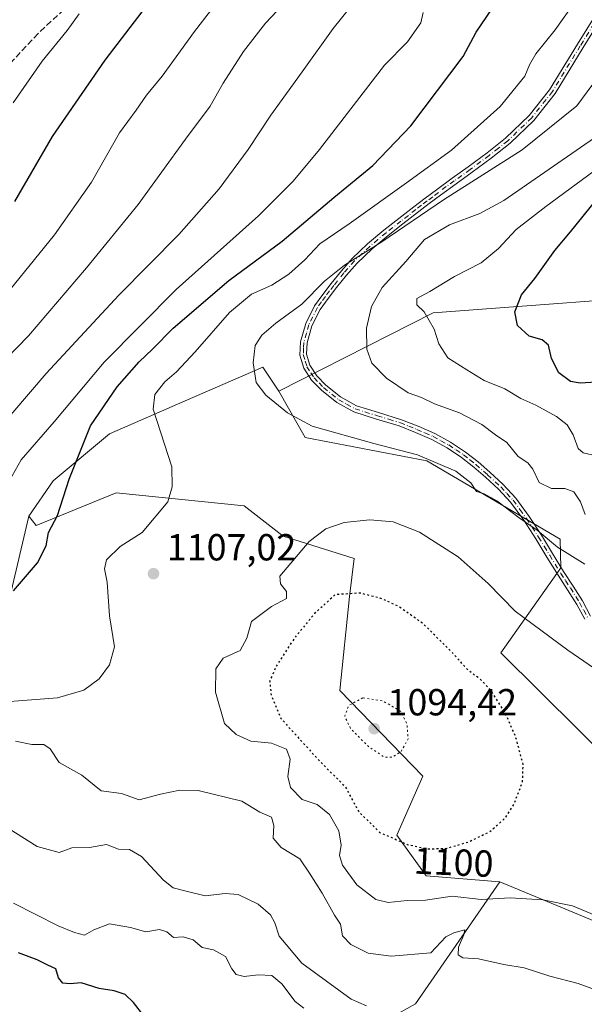
# Model space of a CAD drawing. Units: metres. Extents: x 644436 to 647885, y 4755400 to 4757785.
# Drawn here: x 646553 to 646703, y 4755932 to 4756194 of the extents above; entities that cross this region are included whole.
import ezdxf
from ezdxf.enums import TextEntityAlignment as Align

# ---------------------------------------------------------------- set-up
doc = ezdxf.new("R2010")
doc.units = ezdxf.units.M
doc.header["$MEASUREMENT"] = 0
for name, pattern in [('DGN Style 3', [2.307223, 1.648017, -0.659207]), ('DGN Style 4', [2.638475, 1.318413, -0.659207, 0.001648, -0.659207]), ('DGN Style 5', [1.153612, 0.494405, -0.659207])]:
    doc.linetypes.add(name, pattern=pattern)
for name, color, linetype, lineweight in [('Arbolado forestal CxS', 92, 'Continuous', 0), ('Camino Cxs', 7, 'Continuous', 0), ('Camino eje', 30, 'DGN Style 4', 13), ('Curva de nivel maestra', 30, 'Continuous', 30), ('Curva de nivel maestra depresión', 30, 'DGN Style 5', 30), ('Curva de nivel normal', 30, 'Continuous', 0), ('Curva de nivel normal depresión', 30, 'DGN Style 5', 0), ('Pastizal CxS', 92, 'Continuous', 0), ('Punto de cota en terreno', 7, 'Continuous', 0), ('Rótulo de curva de nivel directora', 7, 'Continuous', 0), ('Rótulo de punto de cota en terreno', 7, 'Continuous', 0), ('Senda', 7, 'DGN Style 3', 0)]:
    doc.layers.add(name, color=color, linetype=linetype, lineweight=lineweight)
doc.styles.add('Style-Arial', font='txt')

# ---------------------------------------------------------------- blocks, each defined once
blk = doc.blocks.new('5PATER')
at = {"layer": 'Punto de cota en terreno', "linetype": 'Continuous', "lineweight": 0}
h = blk.add_hatch(color=51, dxfattribs=at)
edge = h.paths.add_edge_path()
edge.add_ellipse((0, 0), major_axis=(-0.11, -0.111), ratio=0.999422, start_angle=0, end_angle=360)

msp = doc.modelspace()

# ---------------------------------------------------------------- linework, layer by layer
at = {"layer": 'Arbolado forestal CxS', "color": 92, "linetype": 'Continuous', "lineweight": 0}
for points in [[(647147.3651, 4756169.3461, 1101.0223), (647147.8691, 4756171.3533, 1101.1642), (647138.3403, 4756172.1103, 1103.5408), (647051.5865, 4756142.4255, 1107.0286), (647010.4683, 4756144.9183, 1114.6847), (646961.8751, 4756178.5591, 1124.1063), (646954.5263, 4756177.4571, 1125.5494), (646936.9555, 4756174.8227, 1126.7394), (646855.9643, 4756142.4297, 1127.0038), (646793.0865, 4756133.8869, 1139.6097), (646736.2245, 4756121.1313, 1134.4502), (646662.6817, 4756115.6109, 1119.379), (646621.5873, 4756094.7439, 1110.3704)], [(647147.3651, 4756169.3461, 1101.0223), (647147.8691, 4756171.3533, 1101.1642), (647138.3403, 4756172.1103, 1103.5408), (647051.5865, 4756142.4255, 1107.0286), (647010.4683, 4756144.9183, 1114.6847), (646961.8751, 4756178.5591, 1124.1063), (646954.5263, 4756177.4571, 1125.5494), (646936.9555, 4756174.8227, 1126.7394), (646855.9643, 4756142.4297, 1127.0038), (646793.0865, 4756133.8869, 1139.6097), (646736.2245, 4756121.1313, 1134.4502), (646662.6817, 4756115.6109, 1119.379), (646621.5873, 4756094.7439, 1110.3704)], [(646936.9555, 4756174.8227, 1126.7394), (646855.9643, 4756142.4297, 1127.0038), (646793.0865, 4756133.8869, 1139.6097), (646736.2245, 4756121.1313, 1134.4502), (646662.6817, 4756115.6109, 1119.379), (646621.5873, 4756094.7439, 1110.3704), (646617.3925, 4756101.1449, 1109.9366), (646596.7429, 4756092.1803, 1106.2401), (646576.5529, 4756083.4151, 1100.6335), (646561.6011, 4756070.9565, 1098.5672), (646555.1629, 4756061.5139, 1097.9554), (646550.1135, 4756039.9503, 1099.4691)], [(646905.3483, 4755947.8567, 1101.4588), (646878.7917, 4755942.7933, 1095.3401), (646865.9283, 4755950.5563, 1095.1901), (646852.2223, 4755945.5727, 1092.4742), (646818.9755, 4755966.2061, 1091.8289), (646797.0445, 4755996.3021, 1094.9846), (646776.2171, 4756004.1333, 1094.9754), (646771.2331, 4755999.1495, 1093.4044), (646751.2991, 4755979.3741, 1092.6345), (646732.6433, 4755973.6927, 1099.0504), (646680.6475, 4756025.2019, 1102.3542), (646696.6367, 4756047.8041, 1108.8434), (646696.4609, 4756055.4211, 1110.5228), (646661.0021, 4756076.2265, 1110.0029), (646628.6057, 4756082.4559, 1109.1094), (646621.5873, 4756094.7439, 1110.3704), (646662.6817, 4756115.6109, 1119.379), (646736.2245, 4756121.1313, 1134.4502), (646793.0865, 4756133.8869, 1139.6097), (646855.9643, 4756142.4297, 1127.0038), (646936.9555, 4756174.8227, 1126.7394)], [(646621.5873, 4756094.7439, 1110.3704), (646617.3925, 4756101.1449, 1109.9366), (646596.7429, 4756092.1803, 1106.2401), (646576.5529, 4756083.4151, 1100.6335), (646561.6011, 4756070.9565, 1098.5672), (646555.1629, 4756061.5139, 1097.9554)], [(646621.5873, 4756094.7439, 1110.3704), (646628.6057, 4756082.4559, 1109.1094), (646661.0021, 4756076.2265, 1110.0029), (646696.4609, 4756055.4211, 1110.5228), (646696.6367, 4756047.8041, 1108.8434), (646680.6475, 4756025.2019, 1102.3542), (646732.6433, 4755973.6927, 1099.0504), (646751.2991, 4755979.3741, 1092.6345), (646771.2331, 4755999.1495, 1093.4044), (646776.2171, 4756004.1333, 1094.9754), (646797.0445, 4755996.3021, 1094.9846), (646818.9755, 4755966.2061, 1091.8289), (646852.2223, 4755945.5727, 1092.4742), (646865.9283, 4755950.5563, 1095.1901), (646878.7917, 4755942.7933, 1095.3401)], [(646550.1135, 4756039.9503, 1099.4691), (646555.1629, 4756061.5139, 1097.9554), (646557.0429, 4756059.0059, 1098.6476), (646578.3485, 4756067.7833, 1101.7488), (646612.4257, 4756064.2657, 1106.4313), (646622.7725, 4756056.2485, 1105.8483), (646641.6389, 4756050.2263, 1102.9004), (646640.3857, 4756040.1945, 1100.1112), (646637.8781, 4756015.1149, 1095.6933), (646659.9393, 4755992.3469, 1095.822), (646652.9919, 4755976.6853, 1099.1332), (646660.7935, 4755965.8173, 1101.1972), (646680.4041, 4755964.2259, 1102.593), (646657.9749, 4755931.8321, 1113.5827), (646600.3543, 4755899.4807, 1128.6594), (646571.3757, 4755889.2785, 1122.5439), (646552.1829, 4755867.8733, 1127.6031)], [(646555.1629, 4756061.5139, 1097.9554), (646557.0429, 4756059.0059, 1098.6476), (646578.3485, 4756067.7833, 1101.7488), (646612.4257, 4756064.2657, 1106.4313), (646622.7725, 4756056.2485, 1105.8483), (646641.6389, 4756050.2263, 1102.9004), (646640.3857, 4756040.1945, 1100.1112), (646637.8781, 4756015.1149, 1095.6933), (646659.9393, 4755992.3469, 1095.822), (646652.9919, 4755976.6853, 1099.1332), (646660.7935, 4755965.8173, 1101.1972), (646680.4041, 4755964.2259, 1102.593)], [(646555.1629, 4756061.5139, 1097.9554), (646550.1135, 4756039.9503, 1099.4691), (646548.5173, 4756026.5757, 1100.6983), (646543.8939, 4756006.7781, 1105.7025), (646526.0147, 4755983.4969, 1114.2752), (646497.6411, 4755974.5805, 1117.8809), (646471.9243, 4755960.6443, 1123.737), (646436.8335, 4755940.1385, 1134.046), (646412.3719, 4755926.8671, 1137.4557), (646401.2537, 4755913.2707, 1144.9007), (646382.6817, 4755892.5133, 1154.4272), (646352.5361, 4755877.8393, 1157.9042), (646322.2733, 4755868.2431, 1164.4446), (646290.2825, 4755850.9861, 1165.5188), (646273.0673, 4755826.4499, 1167.7564), (646260.9439, 4755801.3965, 1174.4378), (646251.5945, 4755766.2461, 1179.6194), (646248.1043, 4755758.0565, 1178.1945)], [(646555.1629, 4756061.5139, 1097.9554), (646550.1135, 4756039.9503, 1099.4691), (646548.5173, 4756026.5757, 1100.6983), (646543.8939, 4756006.7781, 1105.7025), (646526.0147, 4755983.4969, 1114.2752), (646497.6411, 4755974.5805, 1117.8809), (646471.9243, 4755960.6443, 1123.737), (646436.8335, 4755940.1385, 1134.046), (646412.3719, 4755926.8671, 1137.4557), (646401.2537, 4755913.2707, 1144.9007), (646382.6817, 4755892.5133, 1154.4272), (646352.5361, 4755877.8393, 1157.9042), (646322.2733, 4755868.2431, 1164.4446), (646290.2825, 4755850.9861, 1165.5188), (646273.0673, 4755826.4499, 1167.7564), (646260.9439, 4755801.3965, 1174.4378), (646251.5945, 4755766.2461, 1179.6194), (646248.1043, 4755758.0565, 1178.1945)], [(646680.4041, 4755964.2259, 1102.593), (646657.9749, 4755931.8321, 1113.5827), (646600.3543, 4755899.4807, 1128.6594), (646571.3757, 4755889.2785, 1122.5439), (646552.1829, 4755867.8733, 1127.6031), (646544.5471, 4755841.0191, 1130.9436), (646546.7429, 4755822.6643, 1133.086), (646541.7295, 4755811.3785, 1134.2364), (646524.1837, 4755792.5693, 1137.0658), (646487.9599, 4755771.6733, 1141.94), (646441.4663, 4755751.1897, 1153.1747), (646409.7771, 4755759.3071, 1157.5938), (646368.4189, 4755758.0541, 1168.2109), (646345.8591, 4755741.7527, 1175.0836), (646293.2221, 4755743.0079, 1179.6119), (646251.8637, 4755734.2309, 1180.0349)], [(646680.4041, 4755964.2259, 1102.593), (646657.9749, 4755931.8321, 1113.5827), (646600.3543, 4755899.4807, 1128.6594), (646571.3757, 4755889.2785, 1122.5439), (646552.1829, 4755867.8733, 1127.6031), (646544.5471, 4755841.0191, 1130.9436), (646546.7429, 4755822.6643, 1133.086), (646541.7295, 4755811.3785, 1134.2364), (646524.1837, 4755792.5693, 1137.0658), (646487.9599, 4755771.6733, 1141.94), (646441.4663, 4755751.1897, 1153.1747), (646409.7771, 4755759.3071, 1157.5938), (646368.4189, 4755758.0541, 1168.2109), (646345.8591, 4755741.7527, 1175.0836), (646293.2221, 4755743.0079, 1179.6119), (646251.8637, 4755734.2309, 1180.0349)], [(646552.1829, 4755867.8733, 1127.6031), (646571.3757, 4755889.2785, 1122.5439), (646600.3543, 4755899.4807, 1128.6594), (646657.9749, 4755931.8321, 1113.5827), (646680.4041, 4755964.2259, 1102.593), (646714.9533, 4755949.9065, 1104.5106), (646728.7399, 4755948.0251, 1102.1203), (646731.8731, 4755959.3111, 1100.0775), (646758.5497, 4755963.1063, 1090.6415), (646768.2181, 4755948.0245, 1090.5236), (646803.6667, 4755924.2321, 1091.4008), (646806.6165, 4755905.5463, 1096.4886), (646802.3805, 4755857.1135, 1111.2228), (646814.8401, 4755845.8993, 1112.2331), (646834.6095, 4755848.3989, 1109.1547), (646841.6849, 4755872.0633, 1104.1492), (646850.6483, 4755896.4077, 1097.9615), (646868.2901, 4755902.5341, 1095.0522), (646879.6331, 4755914.4247, 1094.7795), (646878.7917, 4755942.7933, 1095.3401), (646905.3483, 4755947.8567, 1101.4588)], [(646680.4041, 4755964.2259, 1102.593), (646714.9533, 4755949.9065, 1104.5106), (646728.7399, 4755948.0251, 1102.1203), (646731.8731, 4755959.3111, 1100.0775), (646758.5497, 4755963.1063, 1090.6415), (646768.2181, 4755948.0245, 1090.5236), (646803.6667, 4755924.2321, 1091.4008), (646806.6165, 4755905.5463, 1096.4886), (646802.3805, 4755857.1135, 1111.2228), (646814.8401, 4755845.8993, 1112.2331), (646834.6095, 4755848.3989, 1109.1547), (646841.6849, 4755872.0633, 1104.1492), (646850.6483, 4755896.4077, 1097.9615), (646868.2901, 4755902.5341, 1095.0522), (646879.6331, 4755914.4247, 1094.7795), (646878.7917, 4755942.7933, 1095.3401)]]:
    msp.add_polyline3d(points, dxfattribs=at)
at = {"layer": 'Camino Cxs', "color": 7, "linetype": 'Continuous', "lineweight": 0}
for points in [[(646703.0001, 4756034.1101, 1107.224), (646700.8701, 4756038.0701, 1108.4491), (646698.4301, 4756041.9701, 1109.5682), (646695.8901, 4756045.8301, 1110.2378), (646692.9201, 4756050.6601, 1109.8696), (646689.9501, 4756055.5001, 1111.604), (646686.7701, 4756060.4501, 1113.0697), (646683.2901, 4756065.2301, 1113.6168), (646680.0801, 4756068.6901, 1115.8612), (646676.5801, 4756071.8701, 1118.6762), (646673.4801, 4756074.5801, 1118.021), (646670.2401, 4756077.1401, 1117.6613), (646666.3801, 4756079.7101, 1116.7686), (646662.3001, 4756081.9001, 1113.2848), (646658.0201, 4756083.8101, 1113.8474), (646653.6601, 4756085.5301, 1113.6652), (646647.6201, 4756087.3801, 1113.098), (646641.5601, 4756089.2801, 1114.0703), (646637.0601, 4756091.7801, 1112.8267), (646632.9501, 4756095.0801, 1113.0095), (646630.3301, 4756097.7501, 1113.117), (646628.3001, 4756100.9101, 1112.8025), (646627.2401, 4756104.3901, 1111.9592), (646627.4001, 4756107.8901, 1111.7585), (646628.7901, 4756112.8001, 1111.5821), (646631.1201, 4756117.4601, 1112.1811), (646633.2901, 4756120.5401, 1112.7533), (646635.5601, 4756123.4601, 1112.9472), (646638.2801, 4756126.8201, 1113.0347), (646641.1501, 4756130.0501, 1112.3081), (646645.2301, 4756133.9801, 1112.5277), (646649.5801, 4756137.6101, 1113.4388), (646653.5601, 4756140.7201, 1113.096), (646657.5501, 4756143.8001, 1114.1648), (646660.5501, 4756146.1001, 1116.488), (646663.5501, 4756148.3801, 1117.1321), (646667.7501, 4756151.4401, 1120.813), (646672.0001, 4756154.4601, 1122.0129), (646677.0301, 4756158.2101, 1121.0168), (646681.9601, 4756162.0901, 1120.2828), (646688.2501, 4756168.1401, 1119.7701), (646693.6701, 4756174.9901, 1115.0615), (646701.0501, 4756187.1201, 1112.4311), (646708.5101, 4756199.1401, 1108.6112)], [(646703.0001, 4756034.1101, 1107.224), (646700.8701, 4756038.0701, 1108.4491), (646698.4301, 4756041.9701, 1109.5682), (646695.8901, 4756045.8301, 1110.2378), (646692.9201, 4756050.6601, 1109.8696), (646689.9501, 4756055.5001, 1111.604), (646686.7701, 4756060.4501, 1113.0697), (646683.2901, 4756065.2301, 1113.6168), (646680.0801, 4756068.6901, 1115.8612), (646676.5801, 4756071.8701, 1118.6762), (646673.4801, 4756074.5801, 1118.021), (646670.2401, 4756077.1401, 1117.6613), (646666.3801, 4756079.7101, 1116.7686), (646662.3001, 4756081.9001, 1113.2848), (646658.0201, 4756083.8101, 1113.8474), (646653.6601, 4756085.5301, 1113.6652), (646647.6201, 4756087.3801, 1113.098), (646641.5601, 4756089.2801, 1114.0703), (646637.0601, 4756091.7801, 1112.8267), (646632.9501, 4756095.0801, 1113.0095), (646630.3301, 4756097.7501, 1113.117), (646628.3001, 4756100.9101, 1112.8025), (646627.2401, 4756104.3901, 1111.9592), (646627.4001, 4756107.8901, 1111.7585), (646628.7901, 4756112.8001, 1111.5821), (646631.1201, 4756117.4601, 1112.1811), (646633.2901, 4756120.5401, 1112.7533), (646635.5601, 4756123.4601, 1112.9472), (646638.2801, 4756126.8201, 1113.0347), (646641.1501, 4756130.0501, 1112.3081), (646645.2301, 4756133.9801, 1112.5277), (646649.5801, 4756137.6101, 1113.4388), (646653.5601, 4756140.7201, 1113.096), (646657.5501, 4756143.8001, 1114.1648), (646660.5501, 4756146.1001, 1116.488), (646663.5501, 4756148.3801, 1117.1321), (646667.7501, 4756151.4401, 1120.813), (646672.0001, 4756154.4601, 1122.0129), (646677.0301, 4756158.2101, 1121.0168), (646681.9601, 4756162.0901, 1120.2828), (646688.2501, 4756168.1401, 1119.7701), (646693.6701, 4756174.9901, 1115.0615), (646701.0501, 4756187.1201, 1112.4311), (646708.5101, 4756199.1401, 1108.6112)], [(646709.9801, 4756198.1401, 1109.3358), (646702.5701, 4756186.1901, 1113.2916), (646695.1401, 4756173.9801, 1116.6932), (646689.4483, 4756166.7861, 1120.8328), (646683.1301, 4756160.7501, 1120.7132), (646678.1101, 4756156.7901, 1120.985), (646673.0501, 4756153.0201, 1121.5628), (646668.7901, 4756149.9901, 1120.2074), (646664.6101, 4756146.9601, 1117.4726), (646661.6301, 4756144.6901, 1117.002), (646654.6501, 4756139.3201, 1113.9655), (646650.7001, 4756136.2301, 1113.7684), (646646.4201, 4756132.6501, 1112.1086), (646642.4301, 4756128.8201, 1112.096), (646639.6301, 4756125.6701, 1113.1066), (646636.9501, 4756122.3601, 1112.9049), (646634.7201, 4756119.4801, 1113.1504), (646632.6501, 4756116.5501, 1112.3079), (646630.4501, 4756112.1501, 1112.0493), (646629.1601, 4756107.6101, 1112.6699), (646629.0301, 4756104.6201, 1112.7112), (646629.9201, 4756101.6601, 1113.1618), (646631.7301, 4756098.8601, 1113.116), (646634.1501, 4756096.4001, 1112.9328), (646638.0601, 4756093.2601, 1112.6553), (646642.2601, 4756090.9201, 1113.4239), (646648.1401, 4756089.0801, 1113.3332), (646654.2501, 4756087.2001, 1113.3672), (646658.7001, 4756085.4501, 1114.1957), (646663.0901, 4756083.5001, 1114.4096), (646667.3001, 4756081.2301, 1118.3285), (646671.2901, 4756078.5801, 1119.3212), (646674.6101, 4756075.9501, 1119.5309), (646677.7601, 4756073.2001, 1120.125), (646681.3301, 4756069.9601, 1117.0371), (646684.6601, 4756066.3601, 1114.3769), (646688.2401, 4756061.4501, 1113.3414), (646691.4601, 4756056.4401, 1111.2688), (646694.4301, 4756051.5901, 1110.7055), (646697.3901, 4756046.7801, 1111.5021), (646699.9301, 4756042.9301, 1110.335), (646702.4101, 4756038.9701, 1108.7163), (646704.5701, 4756034.9401, 1107.8841)], [(646709.9801, 4756198.1401, 1109.3358), (646702.5701, 4756186.1901, 1113.2916), (646695.1401, 4756173.9801, 1116.6932), (646689.4483, 4756166.7861, 1120.8328), (646683.1301, 4756160.7501, 1120.7132), (646678.1101, 4756156.7901, 1120.985), (646673.0501, 4756153.0201, 1121.5628), (646668.7901, 4756149.9901, 1120.2074), (646664.6101, 4756146.9601, 1117.4726), (646661.6301, 4756144.6901, 1117.002), (646654.6501, 4756139.3201, 1113.9655), (646650.7001, 4756136.2301, 1113.7684), (646646.4201, 4756132.6501, 1112.1086), (646642.4301, 4756128.8201, 1112.096), (646639.6301, 4756125.6701, 1113.1066), (646636.9501, 4756122.3601, 1112.9049), (646634.7201, 4756119.4801, 1113.1504), (646632.6501, 4756116.5501, 1112.3079), (646630.4501, 4756112.1501, 1112.0493), (646629.1601, 4756107.6101, 1112.6699), (646629.0301, 4756104.6201, 1112.7112), (646629.9201, 4756101.6601, 1113.1618), (646631.7301, 4756098.8601, 1113.116), (646634.1501, 4756096.4001, 1112.9328), (646638.0601, 4756093.2601, 1112.6553), (646642.2601, 4756090.9201, 1113.4239), (646648.1401, 4756089.0801, 1113.3332), (646654.2501, 4756087.2001, 1113.3672), (646658.7001, 4756085.4501, 1114.1957), (646663.0901, 4756083.5001, 1114.4096), (646667.3001, 4756081.2301, 1118.3285), (646671.2901, 4756078.5801, 1119.3212), (646674.6101, 4756075.9501, 1119.5309), (646677.7601, 4756073.2001, 1120.125), (646681.3301, 4756069.9601, 1117.0371), (646684.6601, 4756066.3601, 1114.3769), (646688.2401, 4756061.4501, 1113.3414), (646691.4601, 4756056.4401, 1111.2688), (646694.4301, 4756051.5901, 1110.7055), (646697.3901, 4756046.7801, 1111.5021), (646699.9301, 4756042.9301, 1110.335), (646702.4101, 4756038.9701, 1108.7163), (646704.5701, 4756034.9401, 1107.8841)]]:
    msp.add_polyline3d(points, dxfattribs=at)
at = {"layer": 'Camino eje', "color": 30, "linetype": 'DGN Style 4', "lineweight": 13}
msp.add_polyline3d([(646705.5151, 4756192.6301, 1112.5137), (646701.8101, 4756186.6551, 1112.7291), (646694.4051, 4756174.4851, 1115.7963), (646688.9101, 4756167.5401, 1120.2991), (646682.5451, 4756161.4201, 1120.3443), (646680.0351, 4756159.4401, 1120.8101), (646677.5701, 4756157.5001, 1120.8141), (646672.5251, 4756153.7401, 1121.7951), (646668.2701, 4756150.7151, 1120.4836), (646666.1801, 4756149.2001, 1118.8374), (646664.0801, 4756147.6701, 1117.1035), (646662.5801, 4756146.5301, 1116.7504), (646661.0901, 4756145.3951, 1116.6566), (646659.5951, 4756144.2451, 1115.7972), (646658.0951, 4756143.0951, 1114.1355), (646656.1001, 4756141.5601, 1113.4586), (646654.1051, 4756140.0201, 1113.4912), (646650.1401, 4756136.9201, 1113.5212), (646648.0001, 4756135.1301, 1113.0878), (646645.8251, 4756133.3151, 1112.2985), (646643.8301, 4756131.4001, 1112.0287), (646641.7901, 4756129.4351, 1112.1901), (646638.9551, 4756126.2451, 1113.0252), (646636.2551, 4756122.9101, 1112.8913), (646635.1401, 4756121.4701, 1113.001), (646634.0051, 4756120.0101, 1112.9126), (646632.9701, 4756118.5451, 1112.5215), (646631.8851, 4756117.0051, 1112.1975), (646629.6201, 4756112.4751, 1111.7532), (646628.9751, 4756110.2051, 1112.0516), (646628.2801, 4756107.7501, 1112.1898), (646628.2151, 4756106.2551, 1112.2533), (646628.1351, 4756104.5051, 1112.2965), (646628.6651, 4756102.7651, 1112.6088), (646629.1101, 4756101.2851, 1112.9434), (646630.1251, 4756099.7051, 1113.1905), (646631.0301, 4756098.3051, 1113.0669), (646632.3401, 4756096.9701, 1112.7669), (646633.5501, 4756095.7401, 1112.9445), (646637.5601, 4756092.5201, 1112.4576), (646639.6601, 4756091.3501, 1113.0706), (646641.9101, 4756090.1001, 1113.7476), (646647.8801, 4756088.2301, 1113.1714), (646650.9001, 4756087.3051, 1113.0168), (646653.9551, 4756086.3651, 1113.4962), (646656.1801, 4756085.4901, 1113.8486), (646658.3601, 4756084.6301, 1113.9878), (646660.5001, 4756083.6751, 1113.8318), (646662.6951, 4756082.7001, 1113.4255), (646664.7351, 4756081.6051, 1115.7797), (646666.8401, 4756080.4701, 1117.4795), (646668.7701, 4756079.1851, 1118.0845), (646670.7651, 4756077.8601, 1118.4334), (646672.4251, 4756076.5451, 1118.5793), (646674.0451, 4756075.2651, 1118.7917), (646677.1701, 4756072.5351, 1119.5677), (646680.7051, 4756069.3251, 1116.4009), (646682.3101, 4756067.5951, 1113.5747), (646683.9751, 4756065.7951, 1113.9481), (646685.7651, 4756063.3401, 1113.6648), (646687.5051, 4756060.9501, 1113.1056), (646690.7051, 4756055.9701, 1111.4351), (646692.1901, 4756053.5451, 1110.5784), (646693.6751, 4756051.1251, 1110.3131), (646696.6401, 4756046.3051, 1110.8419), (646697.9101, 4756044.3751, 1110.5092), (646699.1801, 4756042.4501, 1109.854), (646701.6401, 4756038.5201, 1108.5494), (646702.7201, 4756036.5051, 1107.7242), (646703.7851, 4756034.5251, 1107.5332)], dxfattribs=at)
at = {"layer": 'Curva de nivel maestra', "color": 30, "linetype": 'Continuous', "lineweight": 30, "flags": 128}
for points, elevation in [([(646551.04, 4756041.6701), (646557.4, 4756049.1601), (646559.71, 4756053.6001), (646560.38, 4756057.2101), (646562.78, 4756061.6801), (646565.83, 4756071.3401), (646571.56, 4756085.5501), (646578.66, 4756095.9801), (646584.44, 4756102.5801), (646588.06, 4756105.9201), (646593.53, 4756111.5601), (646608.33, 4756124.2501), (646622.48, 4756134.6801), (646636.28, 4756146.2801), (646646.62, 4756154.8201), (646656.74, 4756165.3901), (646670.64, 4756183.7801), (646674.15, 4756190.2901), (646681.32, 4756200.9101)], 1100), ([(646551.38, 4756145.2301), (646561.4, 4756162.5001), (646575.4, 4756182.8201), (646586.4, 4756197.1701)], 1075), ([(646706, 4756097.1501), (646701.8, 4756096.9401), (646699.21, 4756097.3601), (646696.13, 4756099.6601), (646694.12, 4756103.5201), (646693.4, 4756107.0401), (646691.66, 4756108.4101), (646688.18, 4756109.4501), (646685.16, 4756112.2501), (646684.37, 4756115.8901), (646686.22, 4756120.4601), (646689.74, 4756124.7801), (646695.02, 4756132.2201), (646699.25, 4756137.2201), (646706.3, 4756145.9601)], 1125), ([(646585.74, 4755928.5601), (646583, 4755932.1401), (646580.79, 4755934.2701), (646577.8, 4755935.2701), (646573.8, 4755935.8901), (646569.06, 4755937.4101), (646566.15, 4755937.1301), (646564.21, 4755937.3201), (646563.06, 4755938.7001), (646562.3, 4755941.0701), (646560.16, 4755942.0801), (646557.35, 4755943.5001), (646552.37, 4755945.3501)], 1125)]:
    msp.add_lwpolyline(points, dxfattribs=dict(at, elevation=elevation))
at = {"layer": 'Curva de nivel maestra depresión', "color": 30, "linetype": 'DGN Style 5', "lineweight": 30, "elevation": 1100, "flags": 128}
msp.add_lwpolyline([(646661.3, 4755973.0001), (646666.28, 4755973.1701), (646672.07, 4755974.8601), (646677.74, 4755977.6101), (646681.74, 4755981.1201), (646684.21, 4755985.0001), (646686.46, 4755990.8401), (646686.61, 4755995.5201), (646684.57, 4756003.0401), (646681.67, 4756009.5401), (646678.18, 4756015.0301), (646675.05, 4756018.2801), (646672.02, 4756020.5101), (646667.88, 4756025.1201), (646659.98, 4756032.9601), (646653.47, 4756037.5201), (646649.08, 4756039.5501), (646643.24, 4756041.0701), (646636.59, 4756040.6201), (646631.16, 4756035.6201), (646625.94, 4756029.3101), (646620.89, 4756021.6001), (646619.19, 4756017.5701), (646619.58, 4756013.9101), (646622.2, 4756007.6801), (646632.63, 4755996.2201), (646639.3, 4755989.5701), (646642.79, 4755983.0201), (646648.45, 4755977.4401), (646655.81, 4755974.1901), (646661.3, 4755973.0001)], dxfattribs=at)
at = {"layer": 'Curva de nivel normal', "color": 30, "linetype": 'Continuous', "lineweight": 0, "flags": 128}
for points, elevation in [([(646544.74, 4756115.26), (646562, 4756136.38), (646571.78, 4756150.42), (646579.24, 4756163.55), (646583.7, 4756169.55), (646586.47, 4756173.55), (646590.56, 4756178.55), (646599.18, 4756190.43), (646614.85, 4756210.9)], 1080), ([(646624.24, 4756199.26), (646618.12, 4756192.68), (646612.26, 4756185.19), (646606.78, 4756176.74), (646603.4, 4756170.58), (646596.78, 4756161.85), (646584.24, 4756144.46), (646570.44, 4756127.6), (646555.03, 4756109.49), (646531.25, 4756085.14)], 1085), ([(646546.1, 4756083.58), (646559.74, 4756099.52), (646579.07, 4756120.36), (646595.07, 4756136.49), (646605.74, 4756148.58), (646613.51, 4756159.04), (646619.51, 4756168.25), (646627.85, 4756179.76), (646636.07, 4756191.28), (646643.07, 4756200.06)], 1090), ([(646539.74, 4756011.44), (646562.74, 4756013.24), (646569.74, 4756015.26), (646573.85, 4756018.22), (646576.58, 4756021.99), (646577.94, 4756026.79), (646576.55, 4756035.03), (646575.99, 4756043.94), (646575.27, 4756047.55), (646575.78, 4756049.88), (646579.44, 4756053.46), (646585.3, 4756057.18), (646592.14, 4756065.38), (646593.23, 4756069.36), (646593.21, 4756074.69), (646588.2, 4756090.01), (646588.61, 4756093.89), (646591.28, 4756097.25), (646594.44, 4756099.89), (646599.39, 4756105.23), (646608.53, 4756115.75), (646614.35, 4756120.56), (646619.76, 4756123), (646624.27, 4756125.87), (646628.51, 4756129.69), (646632.53, 4756134.02), (646640.34, 4756139.33), (646655.56, 4756150.22), (646667.57, 4756158.87), (646680.48, 4756170.49), (646687.08, 4756178.55), (646688.28, 4756181.6), (646690.03, 4756184.56), (646695.16, 4756190.88), (646699.49, 4756197)], 1105), ([(646549.88, 4756070.84), (646553.1, 4756076.55), (646561.91, 4756086.63), (646575.2, 4756102.52), (646594.35, 4756121.84), (646616.26, 4756141.46), (646625.43, 4756150.66), (646632.47, 4756159.1), (646649.76, 4756181.55), (646655.85, 4756187.76), (646659.39, 4756192.76), (646660.01, 4756195.51)], 1095), ([(646550.95, 4756171.47), (646558.68, 4756182.58), (646565.34, 4756190.74), (646568.53, 4756195.18)], 1070), ([(646709.18, 4756181.87), (646700.93, 4756170.71), (646686.4, 4756159), (646665.39, 4756145.73), (646649.01, 4756134.52), (646639.06, 4756128.31), (646633.74, 4756124.07), (646627.74, 4756117.92), (646620.86, 4756112.9), (646617.1, 4756109.72), (646615.32, 4756106.93), (646614.82, 4756102.31), (646615.58, 4756097.06), (646618.15, 4756093.69), (646623.95, 4756089.05), (646630.53, 4756085.47), (646646.86, 4756080.89), (646658.55, 4756077.84), (646668.68, 4756073.51), (646672.69, 4756070.42), (646674.24, 4756068.06), (646676.28, 4756067.43), (646679.64, 4756065.6), (646685.54, 4756061.05), (646690.34, 4756057.8), (646695.8, 4756053.3), (646703, 4756048.8)], 1110), ([(646706.74, 4756162.96), (646681.44, 4756145.55), (646675.11, 4756142.05), (646667.07, 4756139), (646660.41, 4756135.16), (646655.43, 4756129.26), (646649.09, 4756122.4), (646646.24, 4756117.32), (646644.97, 4756111.56), (646645.07, 4756105.93), (646646.4, 4756102.28), (646650.26, 4756098.21), (646656.04, 4756094.35), (646659.59, 4756093.12), (646663, 4756091.43), (646669.73, 4756089.05), (646675.62, 4756085.94), (646679.3, 4756083.17), (646682.29, 4756081.1), (646685.28, 4756077.43), (646687.89, 4756075.7), (646689.2, 4756074.02), (646690.86, 4756070.52), (646694.14, 4756068.91), (646697.74, 4756068.9), (646700.07, 4756067.99), (646701.9, 4756065.34), (646703.15, 4756062)], 1115), ([(646707.1, 4756154.58), (646692.62, 4756143.9), (646684.74, 4756137.77), (646680.07, 4756132.76), (646675.42, 4756128.95), (646668.34, 4756125.29), (646661.77, 4756121.28), (646658.38, 4756119.4), (646658.35, 4756117.76), (646660.3, 4756115.93), (646662.96, 4756111.31), (646664.18, 4756107.35), (646666.6, 4756103.69), (646671.67, 4756100.5), (646676.28, 4756097.59), (646681.78, 4756095.42), (646685.98, 4756092.86), (646690, 4756091.06), (646695.47, 4756088.06), (646698.35, 4756085.85), (646699.92, 4756083.16), (646701.23, 4756079.52), (646702.62, 4756078.4), (646706.36, 4756077.5)], 1120), ([(646705.58, 4756020.98), (646698.5, 4756025.9), (646684.48, 4756036.29), (646677.28, 4756043.61), (646669.37, 4756050.69), (646659.07, 4756057.27), (646652.07, 4756060.03), (646645.81, 4756060.56), (646639.02, 4756059.85), (646634.14, 4756058.2), (646629.74, 4756054.8), (646621.94, 4756045.61), (646622.05, 4756043.54), (646623.7, 4756041.5), (646623.68, 4756039.6), (646619.66, 4756037.47), (646614.37, 4756033.5), (646613.16, 4756029.1), (646611.34, 4756025.81), (646606.86, 4756023.71), (646604.88, 4756020.92), (646604.77, 4756014.75), (646607.22, 4756006.36), (646610.28, 4756003.43), (646614.18, 4756001.66), (646619.68, 4756001.13), (646623.66, 4755999.54), (646624.66, 4755996.88), (646624.04, 4755992.25), (646624.76, 4755989.36), (646627.83, 4755986.19), (646631.84, 4755984.8), (646635.08, 4755982.16), (646637.63, 4755977.78), (646638.21, 4755974.02), (646637.73, 4755971.23), (646638.56, 4755968.7), (646642.38, 4755963.42), (646647.4, 4755959.57), (646650.74, 4755958.73), (646655.74, 4755959.27), (646660.68, 4755959.41), (646667.74, 4755960.45), (646675.44, 4755959.58), (646683.17, 4755960), (646691.87, 4755959.46), (646699.78, 4755957.85), (646706.77, 4755954.98)], 1105), ([(646713.7, 4755932.71), (646701.27, 4755937.24), (646693.74, 4755939.18), (646686.86, 4755941.4), (646681.46, 4755942.26), (646674.74, 4755943.75), (646670.59, 4755944.07), (646669.32, 4755944.86), (646669.43, 4755946.91), (646670.85, 4755950.13), (646671.12, 4755951.47), (646668.14, 4755950.68), (646666.01, 4755949.63), (646662.07, 4755945.33), (646651.49, 4755944.5), (646645.43, 4755945.24), (646640.75, 4755947.54), (646638.57, 4755949.9), (646638.05, 4755953), (646636.44, 4755955.35), (646633.16, 4755961.22), (646629.8, 4755966.56), (646627.19, 4755970.33), (646622.28, 4755973.36), (646620.08, 4755975.88), (646620.32, 4755979.24), (646619.69, 4755981.43), (646616.54, 4755982.8), (646611.76, 4755985.68), (646600.2, 4755988.52), (646595.28, 4755988.64), (646590.13, 4755987.53), (646584.45, 4755986.1), (646579.74, 4755987.74), (646574.35, 4755988.43), (646569.2, 4755992.62), (646563.16, 4755995.97), (646560.79, 4755999.6), (646559.12, 4756000.75), (646555.97, 4756000.78), (646551.55, 4756001.68)], 1110), ([(646644.92, 4755931.3), (646640.88, 4755933.05), (646627.78, 4755942.6), (646621.74, 4755949.78), (646620.58, 4755953.32), (646619.44, 4755955.49), (646616.17, 4755958.3), (646610.84, 4755960.9), (646607.32, 4755961.16), (646602.05, 4755960.49), (646596.59, 4755961.88), (646593.48, 4755962.69), (646590.92, 4755964.67), (646585.07, 4755970.98), (646581.88, 4755972.89), (646579, 4755972.98), (646575.77, 4755974.22), (646571.27, 4755973.38), (646566.57, 4755973.28), (646563.16, 4755972.03), (646557.32, 4755973.61), (646549.87, 4755978.33)], 1115), ([(646628.25, 4755930.68), (646625.95, 4755932.44), (646622.46, 4755937.12), (646619.78, 4755939.32), (646616.16, 4755939.52), (646612.44, 4755939.1), (646610.29, 4755939.61), (646609.12, 4755941.1), (646607.44, 4755944.37), (646604.24, 4755946.19), (646601.26, 4755946.74), (646598.8, 4755948.83), (646596.17, 4755949.65), (646593.6, 4755949.46), (646591.81, 4755950.96), (646589.92, 4755951.54), (646586.22, 4755950.92), (646582.14, 4755952.09), (646576.59, 4755953.06), (646572.43, 4755951.52), (646569.96, 4755950.08), (646567.3, 4755950.78), (646562.92, 4755952.53), (646551.07, 4755958.56)], 1120)]:
    msp.add_lwpolyline(points, dxfattribs=dict(at, elevation=elevation))
at = {"layer": 'Curva de nivel normal depresión', "color": 30, "linetype": 'DGN Style 5', "lineweight": 0, "elevation": 1095, "flags": 128}
msp.add_lwpolyline([(646643.97, 4756013.2), (646640.24, 4756011.18), (646639.16, 4756008.33), (646640.73, 4756004.99), (646645.65, 4756000.07), (646649.67, 4755997.46), (646651.87, 4755997.4), (646654.08, 4755998.81), (646656.04, 4756002.25), (646655.7, 4756006.22), (646654.11, 4756009.59), (646649.23, 4756012.41), (646643.97, 4756013.2)], dxfattribs=at)
at = {"layer": 'Pastizal CxS', "color": 92, "linetype": 'Continuous', "lineweight": 0}
for points in [[(646714.9533, 4755949.9065, 1104.5106), (646680.4041, 4755964.2259, 1102.593), (646660.7935, 4755965.8173, 1101.1972), (646652.9919, 4755976.6853, 1099.1332), (646659.9393, 4755992.3469, 1095.822), (646637.8781, 4756015.1149, 1095.6933), (646640.3857, 4756040.1945, 1100.1112), (646641.6389, 4756050.2263, 1102.9004), (646622.7725, 4756056.2485, 1105.8483), (646612.4257, 4756064.2657, 1106.4313), (646578.3485, 4756067.7833, 1101.7488), (646557.0429, 4756059.0059, 1098.6476), (646555.1629, 4756061.5139, 1097.9554), (646561.6011, 4756070.9565, 1098.5672), (646576.5529, 4756083.4151, 1100.6335), (646596.7429, 4756092.1803, 1106.2401), (646617.3925, 4756101.1449, 1109.9366), (646621.5873, 4756094.7439, 1110.3704), (646628.6057, 4756082.4559, 1109.1094), (646661.0021, 4756076.2265, 1110.0029), (646696.4609, 4756055.4211, 1110.5228), (646696.6367, 4756047.8041, 1108.8434), (646680.6475, 4756025.2019, 1102.3542), (646732.6433, 4755973.6927, 1099.0504)], [(646621.5873, 4756094.7439, 1110.3704), (646617.3925, 4756101.1449, 1109.9366), (646596.7429, 4756092.1803, 1106.2401), (646576.5529, 4756083.4151, 1100.6335), (646561.6011, 4756070.9565, 1098.5672), (646555.1629, 4756061.5139, 1097.9554)], [(646621.5873, 4756094.7439, 1110.3704), (646628.6057, 4756082.4559, 1109.1094), (646661.0021, 4756076.2265, 1110.0029), (646696.4609, 4756055.4211, 1110.5228), (646696.6367, 4756047.8041, 1108.8434), (646680.6475, 4756025.2019, 1102.3542), (646732.6433, 4755973.6927, 1099.0504), (646751.2991, 4755979.3741, 1092.6345), (646771.2331, 4755999.1495, 1093.4044), (646776.2171, 4756004.1333, 1094.9754), (646797.0445, 4755996.3021, 1094.9846), (646818.9755, 4755966.2061, 1091.8289), (646852.2223, 4755945.5727, 1092.4742), (646865.9283, 4755950.5563, 1095.1901), (646878.7917, 4755942.7933, 1095.3401)], [(646555.1629, 4756061.5139, 1097.9554), (646557.0429, 4756059.0059, 1098.6476), (646578.3485, 4756067.7833, 1101.7488), (646612.4257, 4756064.2657, 1106.4313), (646622.7725, 4756056.2485, 1105.8483), (646641.6389, 4756050.2263, 1102.9004), (646640.3857, 4756040.1945, 1100.1112), (646637.8781, 4756015.1149, 1095.6933), (646659.9393, 4755992.3469, 1095.822), (646652.9919, 4755976.6853, 1099.1332), (646660.7935, 4755965.8173, 1101.1972), (646680.4041, 4755964.2259, 1102.593)], [(646680.4041, 4755964.2259, 1102.593), (646714.9533, 4755949.9065, 1104.5106), (646728.7399, 4755948.0251, 1102.1203), (646731.8731, 4755959.3111, 1100.0775), (646758.5497, 4755963.1063, 1090.6415), (646768.2181, 4755948.0245, 1090.5236), (646803.6667, 4755924.2321, 1091.4008), (646806.6165, 4755905.5463, 1096.4886), (646802.3805, 4755857.1135, 1111.2228), (646814.8401, 4755845.8993, 1112.2331), (646834.6095, 4755848.3989, 1109.1547), (646841.6849, 4755872.0633, 1104.1492), (646850.6483, 4755896.4077, 1097.9615), (646868.2901, 4755902.5341, 1095.0522), (646879.6331, 4755914.4247, 1094.7795), (646878.7917, 4755942.7933, 1095.3401)]]:
    msp.add_polyline3d(points, dxfattribs=at)
at = {"layer": 'Senda', "color": 7, "linetype": 'DGN Style 3', "lineweight": 0}
msp.add_polyline3d([(646566.1701, 4756197.8701, 1080.6475), (646557.5701, 4756189.9501, 1078.1645), (646542.2231, 4756173.4071, 1072.7659)], dxfattribs=at)

# ---------------------------------------------------------------- block references
at = {"layer": 'Punto de cota en terreno', "color": 7, "linetype": 'Continuous', "lineweight": 0, "xscale": 10, "yscale": 10, "zscale": 10}
for p in [(646588.29, 4756046.23, 1107.02), (646647, 4756005, 1094.42)]:
    msp.add_blockref('5PATER', p, dxfattribs=at)

# ---------------------------------------------------------------- texts
at = {"layer": 'Rótulo de curva de nivel directora', "color": 7, "linetype": 'Continuous', "lineweight": 0, "style": 'Style-Arial'}
msp.add_text('1100', height=7, rotation=357.406277, dxfattribs=at).set_placement((646668.139, 4755969.4682), align=Align.MIDDLE_CENTER)
at = {"layer": 'Rótulo de punto de cota en terreno', "color": 7, "linetype": 'Continuous', "lineweight": 0, "style": 'Style-Arial'}
for s, p in [('1107,02', (646591.8178, 4756049.7578)), ('1094,42', (646650.5278, 4756008.5278))]:
    msp.add_text(s, height=7, dxfattribs=at).set_placement(p)

doc.saveas('drawing.dxf')
